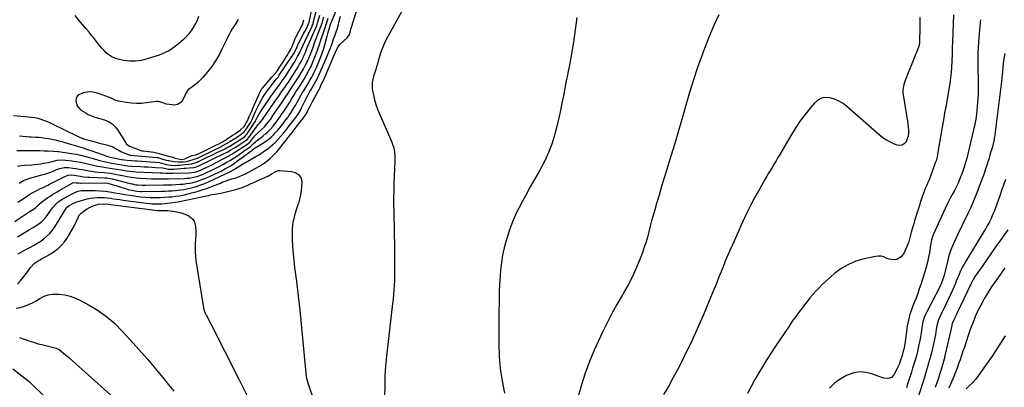
# Model space of a CAD drawing. Units: inches. Extents: x 1900291 to 1905686, y 437841 to 443112.
# Drawn here: x 1901386 to 1902274, y 439017 to 439349 of the extents above; entities that cross this region are included whole.
import ezdxf

# ---------------------------------------------------------------- set-up
doc = ezdxf.new("R2010")
doc.units = ezdxf.units.IN
doc.header["$MEASUREMENT"] = 0
doc.layers.add('7', color=7, linetype='Continuous')
doc.layers.add('8', color=7, linetype='Continuous')

msp = doc.modelspace()

# ---------------------------------------------------------------- linework, layer by layer
at = {"layer": '7', "color": 18}
for points in [[(1901380.5, 439262.22, 1788), (1901394.11, 439261.14, 1788), (1901396.88, 439260.82, 1788), (1901399.63, 439260.38, 1788), (1901402.34, 439259.76, 1788), (1901405.02, 439259.01, 1788), (1901407.67, 439258.11, 1788), (1901410.28, 439257.13, 1788), (1901412.85, 439256.04, 1788), (1901415.39, 439254.86, 1788), (1901437.65, 439243.95, 1788), (1901439.95, 439242.87, 1788), (1901442.28, 439241.88, 1788), (1901444.66, 439241.01, 1788), (1901447.09, 439240.28, 1788), (1901450.79, 439239.29, 1788), (1901454.91, 439238.25, 1788), (1901456.97, 439237.74, 1788), (1901465.59, 439235.67, 1788), (1901470.15, 439233.93, 1788), (1901472.97, 439232.25, 1788), (1901475.85, 439230.67, 1788), (1901477.33, 439229.95, 1788), (1901480.97, 439228.28, 1788), (1901481.77, 439227.94, 1788), (1901483.87, 439227.19, 1788), (1901484.97, 439226.73, 1788), (1901485.52, 439226.62, 1788), (1901485.87, 439226.58, 1788), (1901509.71, 439224.45, 1788), (1901510.49, 439224.34, 1788), (1901513.21, 439223.54, 1788), (1901514.02, 439223.3, 1788), (1901518.45, 439222.13, 1788), (1901519.79, 439221.8, 1788), (1901520.47, 439221.66, 1788), (1901524.94, 439220.87, 1788), (1901529.21, 439220.42, 1788), (1901533.49, 439220.56, 1788), (1901536.88, 439220.93, 1788), (1901538.61, 439221.34, 1788), (1901542.61, 439222.76, 1788), (1901546.86, 439224.17, 1788), (1901549.38, 439225.37, 1788), (1901549.94, 439225.65, 1788), (1901567.99, 439234.48, 1788), (1901568.1, 439234.53, 1788), (1901568.65, 439234.8, 1788), (1901572.41, 439237, 1788), (1901581.54, 439242.55, 1788), (1901581.99, 439242.83, 1788), (1901582.88, 439243.39, 1788), (1901584.62, 439244.56, 1788), (1901588.34, 439247.41, 1788), (1901589.44, 439248.68, 1788), (1901589.75, 439249.13, 1788), (1901593.94, 439255.44, 1788), (1901594.47, 439256.3, 1788), (1901595.58, 439258.66, 1788), (1901596.6, 439261.01, 1788), (1901597.75, 439263.64, 1788), (1901598.8, 439265.98, 1788), (1901601.02, 439270.55, 1788), (1901601.99, 439272.47, 1788), (1901604.03, 439276.25, 1788), (1901605.11, 439278.1, 1788), (1901606.86, 439281.01, 1788), (1901607.6, 439282.14, 1788), (1901608.7, 439283.59, 1788), (1901608.97, 439283.95, 1788), (1901617.75, 439295.23, 1788), (1901618.96, 439296.85, 1788), (1901620.12, 439298.5, 1788), (1901631.46, 439315.37, 1788), (1901631.75, 439315.81, 1788), (1901633.11, 439318.06, 1788), (1901635.29, 439321.98, 1788), (1901635.92, 439323.36, 1788), (1901636.73, 439325.64, 1788), (1901637.18, 439326.69, 1788), (1901637.44, 439327.2, 1788), (1901642.31, 439336.44, 1788), (1901643.06, 439337.87, 1788), (1901644.51, 439340.76, 1788), (1901646.45, 439344.77, 1788), (1901646.8, 439345.69, 1788), (1901646.9, 439346.07, 1788), (1901646.95, 439346.27, 1788), (1901650.4, 439362, 1788)], [(1901384.21, 439152.85, 1802), (1901387.21, 439154.77, 1802), (1901389.97, 439156.54, 1802), (1901391.61, 439157.56, 1802), (1901394.95, 439159.49, 1802), (1901398.34, 439161.33, 1802), (1901401.61, 439163.36, 1802), (1901405.37, 439166.19, 1802), (1901408.46, 439169.3, 1802), (1901409.84, 439171.02, 1802), (1901415.64, 439179.07, 1802), (1901418.56, 439182.44, 1802), (1901420.8, 439184.41, 1802), (1901423.24, 439186.12, 1802), (1901424.52, 439186.88, 1802), (1901434.05, 439192.14, 1802), (1901436.44, 439193.29, 1802), (1901438.95, 439194.14, 1802), (1901441.54, 439194.66, 1802), (1901442.86, 439194.76, 1802), (1901444.18, 439194.79, 1802), (1901454.04, 439194.55, 1802), (1901458.53, 439194.33, 1802), (1901463.01, 439193.97, 1802), (1901467.47, 439193.4, 1802), (1901471.91, 439192.69, 1802), (1901476.34, 439191.91, 1802), (1901480.78, 439191.16, 1802), (1901485.23, 439190.46, 1802), (1901489.68, 439189.8, 1802), (1901490.75, 439189.65, 1802), (1901495.09, 439189.13, 1802), (1901499.44, 439188.74, 1802), (1901503.81, 439188.54, 1802), (1901508.18, 439188.46, 1802), (1901512.88, 439188.48, 1802), (1901516.93, 439188.59, 1802), (1901520.98, 439188.88, 1802), (1901523.38, 439189.12, 1802), (1901526.65, 439189.48, 1802), (1901529.91, 439189.92, 1802), (1901533.14, 439190.52, 1802), (1901534.75, 439190.89, 1802), (1901541.17, 439192.49, 1802), (1901545.95, 439193.78, 1802), (1901550.69, 439195.21, 1802), (1901555.36, 439196.83, 1802), (1901560, 439198.58, 1802), (1901567.08, 439201.42, 1802), (1901568.75, 439202.08, 1802), (1901572.13, 439203.34, 1802), (1901574.61, 439204.21, 1802), (1901577.25, 439205.07, 1802), (1901581.24, 439206.25, 1802), (1901583.86, 439207.17, 1802), (1901587.04, 439208.52, 1802), (1901591.43, 439210.57, 1802), (1901595.69, 439212.87, 1802), (1901602.35, 439216.72, 1802), (1901604.85, 439218.27, 1802), (1901607.27, 439219.93, 1802), (1901609.59, 439221.73, 1802), (1901611.83, 439223.64, 1802), (1901615.02, 439226.54, 1802), (1901615.6, 439227.08, 1802), (1901617.76, 439229.41, 1802), (1901619.28, 439231.25, 1802), (1901623.72, 439236.78, 1802), (1901626.44, 439240.17, 1802), (1901629.13, 439243.57, 1802), (1901631.81, 439246.99, 1802), (1901634.47, 439250.42, 1802), (1901642.98, 439261.45, 1802), (1901643.25, 439261.82, 1802), (1901644.28, 439263.35, 1802), (1901646.24, 439267.22, 1802), (1901647.98, 439270.68, 1802), (1901649.76, 439274.12, 1802), (1901653.59, 439281.36, 1802), (1901655.07, 439284.18, 1802), (1901656.52, 439287, 1802), (1901657.93, 439289.84, 1802), (1901658.6, 439291.28, 1802), (1901659.24, 439292.73, 1802), (1901671.77, 439321.36, 1802), (1901673.16, 439324.09, 1802), (1901674.53, 439325.91, 1802), (1901675.06, 439326.46, 1802), (1901681.18, 439332.24, 1802), (1901682.03, 439333.15, 1802), (1901683.29, 439335.28, 1802), (1901683.69, 439336.46, 1802), (1901684.9, 439340.96, 1802), (1901685.43, 439342.86, 1802), (1901686.57, 439346.63, 1802), (1901693.31, 439367.93, 1802)], [(1901384.38, 439184.06, 1798), (1901386.81, 439185.71, 1798), (1901390.9, 439188.49, 1798), (1901393.06, 439189.9, 1798), (1901395.25, 439191.26, 1798), (1901397.48, 439192.54, 1798), (1901401.47, 439194.67, 1798), (1901404.34, 439196.12, 1798), (1901407.25, 439197.48, 1798), (1901410.16, 439198.84, 1798), (1901411.6, 439199.55, 1798), (1901413.03, 439200.28, 1798), (1901426.69, 439207.37, 1798), (1901429.67, 439208.48, 1798), (1901432.83, 439208.66, 1798), (1901436.93, 439208.13, 1798), (1901440.49, 439207.62, 1798), (1901444.06, 439207.1, 1798), (1901447.64, 439206.75, 1798), (1901449.43, 439206.65, 1798), (1901462.86, 439206.13, 1798), (1901464.52, 439206.03, 1798), (1901467.81, 439205.56, 1798), (1901469.44, 439205.19, 1798), (1901485.69, 439200.98, 1798), (1901487.41, 439200.58, 1798), (1901490.88, 439199.93, 1798), (1901492.63, 439199.69, 1798), (1901496.15, 439199.4, 1798), (1901499.69, 439199.36, 1798), (1901515.76, 439199.7, 1798), (1901516.69, 439199.72, 1798), (1901520.42, 439199.83, 1798), (1901522.29, 439199.9, 1798), (1901523.22, 439199.95, 1798), (1901530.48, 439200.31, 1798), (1901533.5, 439200.55, 1798), (1901536.5, 439200.89, 1798), (1901539.48, 439201.4, 1798), (1901542.44, 439202.02, 1798), (1901545.36, 439202.8, 1798), (1901548.25, 439203.69, 1798), (1901551.08, 439204.76, 1798), (1901553.87, 439205.93, 1798), (1901565.51, 439211.22, 1798), (1901567.62, 439212.22, 1798), (1901571.74, 439214.38, 1798), (1901575.75, 439216.76, 1798), (1901579.64, 439219.32, 1798), (1901581.54, 439220.67, 1798), (1901595.22, 439230.69, 1798), (1901595.65, 439231, 1798), (1901597.39, 439232.39, 1798), (1901598.34, 439233.16, 1798), (1901606.69, 439238.3, 1798), (1901608.9, 439239.78, 1798), (1901611.04, 439241.35, 1798), (1901613.06, 439243.06, 1798), (1901615, 439244.88, 1798), (1901616.84, 439246.8, 1798), (1901618.63, 439248.78, 1798), (1901620.34, 439250.82, 1798), (1901622, 439252.9, 1798), (1901624.59, 439256.31, 1798), (1901626.14, 439258.39, 1798), (1901627.67, 439260.49, 1798), (1901629.15, 439262.63, 1798), (1901630.6, 439264.78, 1798), (1901632, 439266.96, 1798), (1901633.36, 439269.17, 1798), (1901634.67, 439271.41, 1798), (1901635.93, 439273.67, 1798), (1901639.57, 439280.39, 1798), (1901640.47, 439281.99, 1798), (1901642.41, 439285.11, 1798), (1901644.84, 439288.94, 1798), (1901646.6, 439291.88, 1798), (1901647.45, 439293.36, 1798), (1901649.4, 439296.84, 1798), (1901651.64, 439301.14, 1798), (1901653.6, 439305.56, 1798), (1901657.52, 439315.15, 1798), (1901658.77, 439318.42, 1798), (1901659.94, 439321.71, 1798), (1901660.96, 439325.05, 1798), (1901661.89, 439328.42, 1798), (1901663.28, 439333.9, 1798), (1901663.45, 439334.55, 1798), (1901663.79, 439335.85, 1798), (1901664.54, 439338.42, 1798), (1901664.74, 439339.06, 1798), (1901666.43, 439344.43, 1798), (1901666.72, 439345.33, 1798), (1901667.37, 439347.11, 1798), (1901667.72, 439347.99, 1798), (1901672.91, 439360.27, 1798)], [(1901730.63, 439356.37, 1802), (1901717.63, 439332.81, 1802), (1901715.39, 439328.4, 1802), (1901713.36, 439323.9, 1802), (1901711.66, 439319.26, 1802), (1901710.17, 439314.55, 1802), (1901708.24, 439307.59, 1802), (1901707.87, 439306.29, 1802), (1901707.06, 439303.7, 1802), (1901706.2, 439301.12, 1802), (1901705.42, 439298.53, 1802), (1901704.42, 439294.7, 1802), (1901703.94, 439292.12, 1802), (1901703.7, 439289.53, 1802), (1901703.82, 439286.94, 1802), (1901704.18, 439284.34, 1802), (1901704.93, 439280.74, 1802), (1901705.99, 439276.38, 1802), (1901707.22, 439272.07, 1802), (1901708.7, 439267.85, 1802), (1901710.36, 439263.68, 1802), (1901721.46, 439238.12, 1802), (1901722.25, 439236.07, 1802), (1901722.94, 439233.99, 1802), (1901723.87, 439229.7, 1802), (1901724.31, 439225.32, 1802), (1901724.33, 439220.91, 1802), (1901723.49, 439201.36, 1802), (1901723.28, 439195.06, 1802), (1901723.16, 439188.76, 1802), (1901723.17, 439182.46, 1802), (1901723.27, 439176.16, 1802), (1901723.33, 439173.75, 1802), (1901723.46, 439168.65, 1802), (1901723.58, 439163.56, 1802), (1901723.68, 439158.47, 1802), (1901723.78, 439153.37, 1802), (1901723.87, 439148.28, 1802), (1901723.94, 439143.18, 1802), (1901724, 439138.09, 1802), (1901724.05, 439133, 1802), (1901724.11, 439126.27, 1802), (1901724.11, 439122.07, 1802), (1901724.04, 439117.88, 1802), (1901723.89, 439113.69, 1802), (1901723.69, 439109.5, 1802), (1901723.41, 439105.31, 1802), (1901723.08, 439101.13, 1802), (1901722.68, 439096.96, 1802), (1901722.24, 439092.78, 1802), (1901716.85, 439045.45, 1802), (1901716.01, 439036.47, 1802), (1901715.39, 439027.48, 1802), (1901715.12, 439018.47, 1802), (1901715.09, 439009.45, 1802)], [(1902228.02, 439352.98, 1794), (1902226.98, 439328.76, 1794), (1902226.92, 439327.4, 1794), (1902226.84, 439324.67, 1794), (1902226.79, 439321.94, 1794), (1902226.68, 439317.85, 1794), (1902226.43, 439310.76, 1794), (1902226.17, 439305.86, 1794), (1902225.77, 439300.97, 1794), (1902225.19, 439296.1, 1794), (1902224.49, 439291.24, 1794), (1902220.88, 439269.36, 1794), (1902220.71, 439268.42, 1794), (1902219.94, 439264.69, 1794), (1902219.4, 439261.89, 1794), (1902214.75, 439234.64, 1794), (1902214.43, 439232.73, 1794), (1902213.8, 439228.92, 1794), (1902213.13, 439225.11, 1794), (1902212.16, 439221.39, 1794), (1902211.54, 439219.57, 1794), (1902206.82, 439206.82, 1794), (1902205.88, 439204.37, 1794), (1902204.9, 439201.93, 1794), (1902203.87, 439199.51, 1794), (1902202.8, 439197.11, 1794), (1902201.75, 439194.71, 1794), (1902200.76, 439192.27, 1794), (1902199.87, 439189.8, 1794), (1902199.04, 439187.31, 1794), (1902198, 439183.92, 1794), (1902197.14, 439181.18, 1794), (1902196.28, 439178.44, 1794), (1902195.42, 439175.69, 1794), (1902194.55, 439172.95, 1794), (1902193.69, 439170.21, 1794), (1902192.85, 439167.46, 1794), (1902192.04, 439164.7, 1794), (1902191.25, 439161.94, 1794), (1902189.87, 439157.04, 1794), (1902189.53, 439155.82, 1794), (1902188.9, 439153.35, 1794), (1902188.29, 439150.89, 1794), (1902187.51, 439148.47, 1794), (1902187.04, 439147.29, 1794), (1902183.4, 439138.67, 1794), (1902180.74, 439134.93, 1794), (1902176.74, 439132.68, 1794), (1902174.4, 439132.28, 1794), (1902169.87, 439132.77, 1794), (1902167.36, 439133.84, 1794), (1902164.99, 439134.84, 1794), (1902162.57, 439135.48, 1794), (1902160.07, 439135.58, 1794), (1902157.52, 439135.32, 1794), (1902147.24, 439133.12, 1794), (1902140.01, 439130.98, 1794), (1902133.12, 439128.17, 1794), (1902126.74, 439124.35, 1794), (1902120.69, 439119.85, 1794), (1902115.14, 439115.03, 1794), (1902112.18, 439112.36, 1794), (1902109.29, 439109.62, 1794), (1902106.5, 439106.78, 1794), (1902103.77, 439103.88, 1794), (1902101.13, 439100.89, 1794), (1902098.53, 439097.87, 1794), (1902096.01, 439094.78, 1794), (1902093.54, 439091.65, 1794), (1902091.98, 439089.63, 1794), (1902088.8, 439085.44, 1794), (1902085.67, 439081.21, 1794), (1902082.62, 439076.92, 1794), (1902079.63, 439072.59, 1794), (1902067.33, 439054.46, 1794), (1902063.42, 439048.56, 1794), (1902059.61, 439042.61, 1794), (1902055.94, 439036.58, 1794), (1902052.35, 439030.48, 1794), (1902048.9, 439024.31, 1794), (1902045.54, 439018.09, 1794), (1902042.33, 439011.8, 1794)], [(1901383.43, 439230.77, 1792), (1901387.51, 439230.79, 1792), (1901390.36, 439230.79, 1792), (1901393.21, 439230.77, 1792), (1901396.06, 439230.73, 1792), (1901404.26, 439230.59, 1792), (1901408.07, 439230.51, 1792), (1901411.89, 439230.41, 1792), (1901416.65, 439230.25, 1792), (1901420.44, 439229.96, 1792), (1901421.39, 439229.83, 1792), (1901432.4, 439228.13, 1792), (1901437.21, 439227.28, 1792), (1901442, 439226.31, 1792), (1901446.74, 439225.14, 1792), (1901451.45, 439223.85, 1792), (1901458.18, 439221.85, 1792), (1901459.51, 439221.47, 1792), (1901462.19, 439220.8, 1792), (1901464.9, 439220.23, 1792), (1901467.62, 439219.71, 1792), (1901468.98, 439219.46, 1792), (1901472.66, 439218.8, 1792), (1901476.24, 439218.16, 1792), (1901479.83, 439217.55, 1792), (1901483.43, 439217.04, 1792), (1901487.05, 439216.75, 1792), (1901495.09, 439216.31, 1792), (1901498.43, 439216.13, 1792), (1901501.77, 439215.94, 1792), (1901505.11, 439215.75, 1792), (1901508.44, 439215.55, 1792), (1901514.8, 439215.16, 1792), (1901515.11, 439215.12, 1792), (1901516.2, 439214.81, 1792), (1901520.1, 439214, 1792), (1901522.9, 439213.85, 1792), (1901524.94, 439213.94, 1792), (1901534.33, 439214.74, 1792), (1901535.87, 439214.87, 1792), (1901538.96, 439215.12, 1792), (1901542.96, 439215.43, 1792), (1901544.19, 439215.61, 1792), (1901547.71, 439217.02, 1792), (1901548.29, 439217.29, 1792), (1901569.73, 439227.59, 1792), (1901573.18, 439229.34, 1792), (1901576.55, 439231.24, 1792), (1901579.86, 439233.25, 1792), (1901583.13, 439235.32, 1792), (1901587.51, 439238.14, 1792), (1901587.79, 439238.32, 1792), (1901588.9, 439239.05, 1792), (1901591.04, 439240.56, 1792), (1901592.66, 439242.31, 1792), (1901599.51, 439252.14, 1792), (1901599.92, 439252.7, 1792), (1901600.79, 439253.79, 1792), (1901602.18, 439255.34, 1792), (1901604.02, 439257.48, 1792), (1901604.58, 439258.26, 1792), (1901604.86, 439258.65, 1792), (1901615.53, 439273.88, 1792), (1901617.57, 439276.82, 1792), (1901619.6, 439279.77, 1792), (1901621.64, 439282.72, 1792), (1901623.7, 439285.64, 1792), (1901624.99, 439287.43, 1792), (1901626.65, 439289.8, 1792), (1901628.29, 439292.18, 1792), (1901629.89, 439294.59, 1792), (1901631.47, 439297.02, 1792), (1901634.18, 439301.29, 1792), (1901635.64, 439303.65, 1792), (1901637.06, 439306.04, 1792), (1901638.4, 439308.47, 1792), (1901639.7, 439310.92, 1792), (1901641.89, 439315.2, 1792), (1901642.06, 439315.53, 1792), (1901643.64, 439319.06, 1792), (1901645.38, 439323.38, 1792), (1901652.87, 439340.58, 1792), (1901653.22, 439341.41, 1792), (1901653.86, 439343.1, 1792), (1901654.95, 439346.54, 1792), (1901655.19, 439347.41, 1792), (1901656.61, 439352.69, 1792)], [(1901384.14, 439216.53, 1794), (1901387.76, 439217.17, 1794), (1901390.51, 439217.43, 1794), (1901397.09, 439217.89, 1794), (1901399.74, 439218.11, 1794), (1901402.39, 439218.4, 1794), (1901405.03, 439218.79, 1794), (1901407.66, 439219.23, 1794), (1901412.08, 439220.06, 1794), (1901415.3, 439220.96, 1794), (1901419.87, 439221.91, 1794), (1901423.67, 439222.29, 1794), (1901427.47, 439222.1, 1794), (1901433.2, 439221.38, 1794), (1901437.06, 439220.82, 1794), (1901440.91, 439220.16, 1794), (1901444.73, 439219.37, 1794), (1901448.54, 439218.49, 1794), (1901451.45, 439217.75, 1794), (1901453.79, 439217.2, 1794), (1901456.15, 439216.7, 1794), (1901460.89, 439215.89, 1794), (1901463.72, 439215.48, 1794), (1901467.6, 439214.88, 1794), (1901469.54, 439214.57, 1794), (1901473.41, 439213.92, 1794), (1901477.27, 439213.24, 1794), (1901479.28, 439212.89, 1794), (1901482.22, 439212.43, 1794), (1901485.17, 439212.04, 1794), (1901488.13, 439211.78, 1794), (1901491.1, 439211.6, 1794), (1901512.62, 439210.74, 1794), (1901513.42, 439210.71, 1794), (1901515.03, 439210.64, 1794), (1901517.74, 439210.43, 1794), (1901522.39, 439210.3, 1794), (1901523.14, 439210.32, 1794), (1901523.9, 439210.33, 1794), (1901538.88, 439210.58, 1794), (1901543.63, 439211.13, 1794), (1901547.07, 439212.15, 1794), (1901550.42, 439213.57, 1794), (1901554.83, 439215.59, 1794), (1901557.01, 439216.65, 1794), (1901559.18, 439217.73, 1794), (1901569.06, 439222.82, 1794), (1901571.84, 439224.29, 1794), (1901574.58, 439225.82, 1794), (1901577.28, 439227.42, 1794), (1901579.95, 439229.08, 1794), (1901583.82, 439231.56, 1794), (1901586.65, 439233.4, 1794), (1901590.49, 439235.94, 1794), (1901590.88, 439236.2, 1794), (1901593.48, 439238.11, 1794), (1901593.82, 439238.49, 1794), (1901594.14, 439238.86, 1794), (1901596.92, 439242.37, 1794), (1901598.17, 439243.86, 1794), (1901600.85, 439246.68, 1794), (1901603.52, 439249.11, 1794), (1901606.78, 439252.19, 1794), (1901609.02, 439254.68, 1794), (1901610.22, 439256.25, 1794), (1901612.05, 439258.74, 1794), (1901612.95, 439260, 1794), (1901613.83, 439261.27, 1794), (1901620.05, 439270.27, 1794), (1901622.77, 439274.3, 1794), (1901625.41, 439278.38, 1794), (1901628.05, 439282.46, 1794), (1901630.53, 439286.14, 1794), (1901633.01, 439289.82, 1794), (1901634.22, 439291.67, 1794), (1901635.42, 439293.54, 1794), (1901637.62, 439296.98, 1794), (1901639.81, 439300.57, 1794), (1901641.87, 439304.25, 1794), (1901643.85, 439307.96, 1794), (1901645.8, 439311.85, 1794), (1901646.24, 439312.84, 1794), (1901646.67, 439313.84, 1794), (1901648.18, 439317.55, 1794), (1901649.4, 439320.65, 1794), (1901650.53, 439323.79, 1794), (1901652.24, 439328.48, 1794), (1901652.85, 439330.03, 1794), (1901656.18, 439338.44, 1794), (1901657.07, 439340.79, 1794), (1901657.9, 439343.16, 1794), (1901658.67, 439345.56, 1794), (1901659.4, 439347.97, 1794), (1901660.37, 439351.24, 1794)], [(1901385.47, 439201.21, 1796), (1901389.51, 439203.57, 1796), (1901391.94, 439204.73, 1796), (1901393.62, 439205.35, 1796), (1901394.48, 439205.62, 1796), (1901395.34, 439205.87, 1796), (1901406.12, 439208.74, 1796), (1901408.86, 439209.53, 1796), (1901411.58, 439210.39, 1796), (1901414.26, 439211.35, 1796), (1901416.92, 439212.39, 1796), (1901419.71, 439213.54, 1796), (1901422.23, 439214.45, 1796), (1901426.14, 439215.37, 1796), (1901428.78, 439215.49, 1796), (1901430.11, 439215.39, 1796), (1901434.11, 439214.88, 1796), (1901436.97, 439214.48, 1796), (1901439.82, 439214.04, 1796), (1901442.66, 439213.54, 1796), (1901445.49, 439212.99, 1796), (1901448.32, 439212.46, 1796), (1901451.16, 439212, 1796), (1901454.02, 439211.63, 1796), (1901456.89, 439211.32, 1796), (1901462.31, 439210.84, 1796), (1901465.08, 439210.54, 1796), (1901467.85, 439210.17, 1796), (1901471.97, 439209.47, 1796), (1901473.34, 439209.2, 1796), (1901478.8, 439208.08, 1796), (1901482.9, 439207.33, 1796), (1901487.02, 439206.7, 1796), (1901491.17, 439206.25, 1796), (1901495.33, 439205.91, 1796), (1901505, 439205.34, 1796), (1901507.16, 439205.24, 1796), (1901511.48, 439205.16, 1796), (1901513.64, 439205.19, 1796), (1901517.21, 439205.27, 1796), (1901518.34, 439205.29, 1796), (1901520.22, 439205.32, 1796), (1901534.73, 439205.6, 1796), (1901536.83, 439205.71, 1796), (1901538.92, 439205.89, 1796), (1901543.05, 439206.6, 1796), (1901547.1, 439207.72, 1796), (1901549.07, 439208.44, 1796), (1901551.01, 439209.24, 1796), (1901555.21, 439211.12, 1796), (1901558.78, 439212.76, 1796), (1901562.32, 439214.47, 1796), (1901565.82, 439216.27, 1796), (1901569.28, 439218.12, 1796), (1901572.7, 439220.07, 1796), (1901576.07, 439222.08, 1796), (1901579.38, 439224.19, 1796), (1901582.66, 439226.37, 1796), (1901588.9, 439230.64, 1796), (1901589.7, 439231.18, 1796), (1901593.58, 439233.82, 1796), (1901596.97, 439237, 1796), (1901598.63, 439238.68, 1796), (1901599.52, 439239.45, 1796), (1901600.46, 439240.18, 1796), (1901605.15, 439243.61, 1796), (1901608.12, 439245.96, 1796), (1901609.52, 439247.22, 1796), (1901612.2, 439249.9, 1796), (1901614.68, 439252.75, 1796), (1901615.85, 439254.24, 1796), (1901618.29, 439257.5, 1796), (1901619.83, 439259.62, 1796), (1901621.34, 439261.76, 1796), (1901622.83, 439263.92, 1796), (1901624.67, 439266.65, 1796), (1901626.36, 439269.2, 1796), (1901628.01, 439271.76, 1796), (1901629.62, 439274.36, 1796), (1901631.19, 439276.98, 1796), (1901633.51, 439280.89, 1796), (1901635.16, 439283.54, 1796), (1901637.71, 439287.46, 1796), (1901639.4, 439290.09, 1796), (1901641.02, 439292.63, 1796), (1901642.56, 439295.12, 1796), (1901644.74, 439298.94, 1796), (1901646.85, 439302.79, 1796), (1901647.95, 439304.9, 1796), (1901648.72, 439306.49, 1796), (1901650.15, 439309.73, 1796), (1901652.81, 439316.25, 1796), (1901653.77, 439318.7, 1796), (1901654.69, 439321.18, 1796), (1901655.54, 439323.68, 1796), (1901656.34, 439326.19, 1796), (1901657.27, 439329.2, 1796), (1901657.91, 439331.23, 1796), (1901659.27, 439335.27, 1796), (1901660.13, 439337.78, 1796), (1901661.67, 439342.37, 1796), (1901662.3, 439344.28, 1796), (1901663.43, 439347.77, 1796), (1901664.21, 439350.08, 1796)], [(1901547.33, 439351.43, 1788), (1901545.63, 439347.14, 1788), (1901544.56, 439344.99, 1788), (1901543.43, 439343.01, 1788), (1901541.01, 439339.16, 1788), (1901538.33, 439335.49, 1788), (1901535.29, 439332.14, 1788), (1901533.64, 439330.58, 1788), (1901529.34, 439326.79, 1788), (1901525.33, 439323.66, 1788), (1901521.11, 439320.88, 1788), (1901516.59, 439318.63, 1788), (1901511.87, 439316.74, 1788), (1901501.12, 439313.17, 1788), (1901495.8, 439311.87, 1788), (1901490.44, 439311.13, 1788), (1901485.04, 439311.25, 1788), (1901479.61, 439311.94, 1788), (1901474.69, 439312.97, 1788), (1901471.82, 439313.84, 1788), (1901469.11, 439315, 1788), (1901466.63, 439316.62, 1788), (1901464.32, 439318.53, 1788), (1901462.19, 439320.72, 1788), (1901460.11, 439322.97, 1788), (1901458.12, 439325.29, 1788), (1901456.19, 439327.67, 1788), (1901453.17, 439331.52, 1788), (1901450.88, 439334.4, 1788), (1901448.57, 439337.25, 1788), (1901446.23, 439340.09, 1788), (1901439.22, 439348.54, 1788), (1901435.97, 439352.25, 1788)], [(1901583.02, 439348.85, 1786), (1901580.83, 439345.15, 1786), (1901579.71, 439343.32, 1786), (1901577.76, 439340.18, 1786), (1901576.25, 439337.68, 1786), (1901574.81, 439335.15, 1786), (1901573.47, 439332.56, 1786), (1901572.18, 439329.94, 1786), (1901568.7, 439322.47, 1786), (1901565.85, 439316.94, 1786), (1901562.72, 439311.59, 1786), (1901559.17, 439306.5, 1786), (1901555.34, 439301.6, 1786), (1901551.08, 439296.58, 1786), (1901549.09, 439294.41, 1786), (1901547, 439292.33, 1786), (1901544.77, 439290.42, 1786), (1901542.43, 439288.62, 1786), (1901538.05, 439285.48, 1786), (1901537.63, 439285.15, 1786), (1901535.49, 439281.76, 1786), (1901535.17, 439280.81, 1786), (1901534.98, 439280.35, 1786), (1901533.11, 439276.27, 1786), (1901531.82, 439274.41, 1786), (1901528.29, 439272.12, 1786), (1901525.94, 439271.7, 1786), (1901523.4, 439271.8, 1786), (1901520.89, 439272.07, 1786), (1901518.42, 439272.57, 1786), (1901515.98, 439273.24, 1786), (1901511.34, 439274.75, 1786), (1901509.48, 439274.87, 1786), (1901500.41, 439273.6, 1786), (1901495.83, 439273.18, 1786), (1901491.25, 439273.05, 1786), (1901486.69, 439273.35, 1786), (1901482.12, 439273.93, 1786), (1901475.22, 439275.15, 1786), (1901472.04, 439276.14, 1786), (1901468.01, 439278.1, 1786), (1901466.97, 439278.51, 1786), (1901457.17, 439282.16, 1786), (1901453.75, 439283.06, 1786), (1901450.31, 439283.52, 1786), (1901446.84, 439283.3, 1786), (1901443.36, 439282.63, 1786), (1901439.29, 439280.92, 1786), (1901437.8, 439279.54, 1786), (1901436.98, 439277.67, 1786), (1901436.62, 439275.49, 1786), (1901437.88, 439271, 1786), (1901440.97, 439267.5, 1786), (1901444.98, 439264.83, 1786), (1901447.82, 439263.25, 1786), (1901450.81, 439261.96, 1786), (1901453.9, 439260.86, 1786), (1901462.54, 439258.25, 1786), (1901466.12, 439256.82, 1786), (1901469.39, 439254.78, 1786), (1901472.23, 439252.18, 1786), (1901473.44, 439250.69, 1786), (1901474.54, 439249.1, 1786), (1901481.93, 439237.02, 1786), (1901482.22, 439236.61, 1786), (1901485.07, 439234.6, 1786), (1901489.02, 439233.21, 1786), (1901489.78, 439232.91, 1786), (1901491.65, 439232.08, 1786), (1901494.48, 439230.92, 1786), (1901496.17, 439230.53, 1786), (1901497.25, 439230.37, 1786), (1901507.14, 439229.16, 1786), (1901508.16, 439228.99, 1786), (1901511.73, 439227.88, 1786), (1901515.82, 439226.76, 1786), (1901516.96, 439226.44, 1786), (1901521.21, 439225.36, 1786), (1901523.02, 439224.91, 1786), (1901524, 439224.6, 1786), (1901526.18, 439223.85, 1786), (1901528.9, 439223.1, 1786), (1901532.24, 439222.65, 1786), (1901534.99, 439223.3, 1786), (1901539.14, 439225.33, 1786), (1901541.53, 439226.15, 1786), (1901544.75, 439226.93, 1786), (1901548.35, 439228.4, 1786), (1901551.95, 439230.11, 1786), (1901552.85, 439230.55, 1786), (1901553.3, 439230.77, 1786), (1901560.99, 439234.52, 1786), (1901562.79, 439235.39, 1786), (1901565.73, 439236.79, 1786), (1901568.99, 439238.43, 1786), (1901571.48, 439240.09, 1786), (1901574.24, 439242, 1786), (1901574.93, 439242.44, 1786), (1901578.58, 439244.73, 1786), (1901580.68, 439246.08, 1786), (1901582.72, 439247.49, 1786), (1901585.24, 439249.29, 1786), (1901588.35, 439252.44, 1786), (1901590.39, 439255.56, 1786), (1901591.35, 439257.5, 1786), (1901593.04, 439261.35, 1786), (1901594.94, 439265.69, 1786), (1901596.62, 439269.54, 1786), (1901597.47, 439271.47, 1786), (1901601.63, 439280.96, 1786), (1901601.71, 439281.14, 1786), (1901601.94, 439281.66, 1786), (1901604, 439285.91, 1786), (1901604.48, 439286.47, 1786), (1901604.73, 439286.75, 1786), (1901604.85, 439286.89, 1786), (1901613.45, 439296.69, 1786), (1901614.74, 439298.11, 1786), (1901617.23, 439300.89, 1786), (1901617.7, 439301.57, 1786), (1901617.93, 439301.91, 1786), (1901625.68, 439313.84, 1786), (1901625.86, 439314.11, 1786), (1901627.2, 439316.3, 1786), (1901628.45, 439318.44, 1786), (1901629.87, 439320.84, 1786), (1901632.09, 439325.2, 1786), (1901633.45, 439329.02, 1786), (1901634.16, 439330.8, 1786), (1901634.57, 439331.66, 1786), (1901634.79, 439332.08, 1786), (1901640.21, 439342.28, 1786), (1901641, 439344.06, 1786), (1901642.21, 439348.55, 1786)], [(1902016.43, 439352.8, 1798), (1902013.19, 439345.94, 1798), (1902010.07, 439339.02, 1798), (1902007.16, 439332.01, 1798), (1902004.38, 439324.94, 1798), (1902001.32, 439316.83, 1798), (1901997.27, 439305.62, 1798), (1901993.42, 439294.34, 1798), (1901989.87, 439282.96, 1798), (1901986.52, 439271.52, 1798), (1901986.51, 439271.48, 1798), (1901983.26, 439259.98, 1798), (1901979.95, 439248.5, 1798), (1901976.56, 439237.05, 1798), (1901973.1, 439225.61, 1798), (1901969.47, 439213.75, 1798), (1901967.13, 439206.04, 1798), (1901964.8, 439198.32, 1798), (1901962.5, 439190.59, 1798), (1901960.23, 439182.85, 1798), (1901958.56, 439177.15, 1798), (1901957.16, 439172.26, 1798), (1901955.8, 439167.35, 1798), (1901954.51, 439162.42, 1798), (1901953.25, 439157.49, 1798), (1901951.93, 439152.57, 1798), (1901950.5, 439147.69, 1798), (1901948.89, 439142.87, 1798), (1901947.16, 439138.09, 1798), (1901944.79, 439131.91, 1798), (1901941.59, 439124.16, 1798), (1901938.13, 439116.53, 1798), (1901934.27, 439109.1, 1798), (1901930.14, 439101.8, 1798), (1901929.13, 439100.1, 1798), (1901924.43, 439091.97, 1798), (1901919.91, 439083.75, 1798), (1901915.66, 439075.39, 1798), (1901911.58, 439066.94, 1798), (1901904.1, 439050.75, 1798), (1901899.76, 439040.59, 1798), (1901895.83, 439030.29, 1798), (1901892.5, 439019.77, 1798), (1901889.59, 439009.11, 1798)], [(1902197.67, 439350.41, 1796), (1902197.68, 439345.48, 1796), (1902197.62, 439340.54, 1796), (1902197.37, 439329.58, 1796), (1902197.25, 439327.59, 1796), (1902196.53, 439324.38, 1796), (1902186.41, 439299.04, 1796), (1902185.54, 439296.81, 1796), (1902184.71, 439294.57, 1796), (1902183.17, 439290.03, 1796), (1902182.29, 439285.43, 1796), (1902182.29, 439283.1, 1796), (1902182.51, 439280.75, 1796), (1902185.97, 439260.31, 1796), (1902186.4, 439257.52, 1796), (1902186.79, 439254.73, 1796), (1902187.11, 439251.93, 1796), (1902187.38, 439249.12, 1796), (1902187.37, 439246.37, 1796), (1902187.04, 439243.68, 1796), (1902186.24, 439241.09, 1796), (1902185.12, 439238.57, 1796), (1902183.48, 439236.76, 1796), (1902181.63, 439235.57, 1796), (1902179.46, 439235.28, 1796), (1902177.06, 439235.58, 1796), (1902174.71, 439236.47, 1796), (1902170.99, 439238.1, 1796), (1902167.43, 439239.98, 1796), (1902164.1, 439242.24, 1796), (1902160.92, 439244.75, 1796), (1902131.76, 439270.51, 1796), (1902128.32, 439273.1, 1796), (1902124.69, 439275.31, 1796), (1902120.77, 439276.94, 1796), (1902116.66, 439278.19, 1796), (1902112.64, 439278.37, 1796), (1902108.89, 439277.77, 1796), (1902105.54, 439275.98, 1796), (1902102.46, 439273.4, 1796), (1902098.66, 439268.91, 1796), (1902094.09, 439263.22, 1796), (1902089.73, 439257.38, 1796), (1902085.67, 439251.32, 1796), (1902081.83, 439245.11, 1796), (1902071.36, 439227.18, 1796), (1902069.7, 439224.36, 1796), (1902068.02, 439221.54, 1796), (1902066.33, 439218.73, 1796), (1902064.62, 439215.93, 1796), (1902062.91, 439213.13, 1796), (1902061.23, 439210.32, 1796), (1902059.56, 439207.49, 1796), (1902057.91, 439204.65, 1796), (1902052.89, 439195.92, 1796), (1902048.86, 439188.66, 1796), (1902044.97, 439181.31, 1796), (1902041.31, 439173.86, 1796), (1902037.8, 439166.32, 1796), (1902028.56, 439145.69, 1796), (1902026.39, 439140.78, 1796), (1902024.26, 439135.86, 1796), (1902022.19, 439130.91, 1796), (1902020.16, 439125.95, 1796), (1902018.16, 439120.97, 1796), (1902016.15, 439116, 1796), (1902014.13, 439111.02, 1796), (1902012.11, 439106.05, 1796), (1902007.76, 439095.35, 1796), (1902005.02, 439088.74, 1796), (1902002.23, 439082.15, 1796), (1901999.36, 439075.59, 1796), (1901996.44, 439069.06, 1796), (1901993.44, 439062.57, 1796), (1901990.39, 439056.09, 1796), (1901987.28, 439049.65, 1796), (1901984.12, 439043.23, 1796), (1901982.89, 439040.77, 1796), (1901979, 439033.18, 1796), (1901975.01, 439025.65, 1796), (1901970.85, 439018.2, 1796), (1901966.59, 439010.82, 1796)], [(1902252.14, 439348.55, 1792), (1902251.95, 439346.16, 1792), (1902251.63, 439342.17, 1792), (1902251.44, 439339.84, 1792), (1902251.06, 439335.17, 1792), (1902250.87, 439332.83, 1792), (1902250.48, 439328.22, 1792), (1902250.15, 439323.57, 1792), (1902249.93, 439318.92, 1792), (1902249.84, 439314.27, 1792), (1902249.85, 439309.61, 1792), (1902249.93, 439305.07, 1792), (1902249.99, 439301.12, 1792), (1902250.05, 439297.18, 1792), (1902250.11, 439293.23, 1792), (1902250.17, 439289.28, 1792), (1902250.16, 439285.34, 1792), (1902250.07, 439281.39, 1792), (1902249.86, 439277.46, 1792), (1902249.56, 439273.52, 1792), (1902248.64, 439263.39, 1792), (1902248.06, 439258.94, 1792), (1902247.16, 439254.54, 1792), (1902239.8, 439223.9, 1792), (1902238.75, 439219.93, 1792), (1902237.61, 439215.99, 1792), (1902236.3, 439212.11, 1792), (1902234.88, 439208.26, 1792), (1902234.33, 439206.86, 1792), (1902233.05, 439203.76, 1792), (1902231.69, 439200.69, 1792), (1902230.22, 439197.68, 1792), (1902228.67, 439194.71, 1792), (1902226.72, 439191.11, 1792), (1902226.1, 439189.96, 1792), (1902224.89, 439187.64, 1792), (1902223.71, 439185.3, 1792), (1902222.58, 439182.94, 1792), (1902222.03, 439181.75, 1792), (1902209.66, 439154.72, 1792), (1902208.06, 439150.23, 1792), (1902207.13, 439145.55, 1792), (1902206.19, 439138.97, 1792), (1902205.44, 439134.52, 1792), (1902204.54, 439130.1, 1792), (1902203.42, 439125.74, 1792), (1902202.14, 439121.42, 1792), (1902198.49, 439110.1, 1792), (1902197.1, 439105.98, 1792), (1902195.66, 439101.88, 1792), (1902194.13, 439097.81, 1792), (1902192.53, 439093.77, 1792), (1902191.28, 439090.7, 1792), (1902190.32, 439088.19, 1792), (1902189.43, 439085.66, 1792), (1902188.65, 439083.09, 1792), (1902187.94, 439080.49, 1792), (1902187.32, 439077.88, 1792), (1902186.76, 439075.25, 1792), (1902186.28, 439072.6, 1792), (1902185.86, 439069.95, 1792), (1902183.9, 439056.33, 1792), (1902183.04, 439051.66, 1792), (1902182.31, 439048.72, 1792), (1902181.52, 439046.2, 1792), (1902180.2, 439041.99, 1792), (1902178.9, 439038.04, 1792), (1902177.84, 439035.49, 1792), (1902177.23, 439034.25, 1792), (1902174.23, 439028.53, 1792), (1902171.94, 439026.14, 1792), (1902168.73, 439025.33, 1792), (1902165.03, 439025.75, 1792), (1902161.46, 439026.77, 1792), (1902154.16, 439029.52, 1792), (1902148.78, 439030.81, 1792), (1902143.44, 439031.23, 1792), (1902138.15, 439030.36, 1792), (1902132.9, 439028.62, 1792), (1902131.48, 439027.95, 1792), (1902125.87, 439024.76, 1792), (1902120.66, 439021.08, 1792), (1902116.04, 439016.67, 1792)], [(1901384.75, 439137.55, 1804), (1901386.84, 439138.89, 1804), (1901388.95, 439140.18, 1804), (1901392.22, 439141.94, 1804), (1901395.8, 439143.71, 1804), (1901398.66, 439145.22, 1804), (1901401.46, 439146.82, 1804), (1901404.18, 439148.56, 1804), (1901407.72, 439151.04, 1804), (1901410.61, 439153.42, 1804), (1901413.29, 439156, 1804), (1901415.66, 439158.86, 1804), (1901417.82, 439161.92, 1804), (1901428.43, 439178.98, 1804), (1901428.99, 439179.76, 1804), (1901430.77, 439181.33, 1804), (1901435.18, 439183.48, 1804), (1901437.7, 439184.4, 1804), (1901443.97, 439186.4, 1804), (1901446.95, 439187.22, 1804), (1901449.97, 439187.85, 1804), (1901453.02, 439188.23, 1804), (1901456.11, 439188.44, 1804), (1901459.46, 439188.44, 1804), (1901462.3, 439188.33, 1804), (1901465.13, 439188.07, 1804), (1901467.96, 439187.7, 1804), (1901470.78, 439187.27, 1804), (1901473.6, 439186.86, 1804), (1901476.43, 439186.46, 1804), (1901479.26, 439186.08, 1804), (1901500.51, 439183.31, 1804), (1901503.18, 439183.02, 1804), (1901505.85, 439182.8, 1804), (1901508.53, 439182.7, 1804), (1901511.21, 439182.66, 1804), (1901511.44, 439182.66, 1804), (1901514.01, 439182.74, 1804), (1901516.57, 439182.88, 1804), (1901519.13, 439183.14, 1804), (1901521.67, 439183.47, 1804), (1901526.21, 439184.15, 1804), (1901528.95, 439184.62, 1804), (1901530.04, 439184.84, 1804), (1901550.42, 439189.05, 1804), (1901551.39, 439189.25, 1804), (1901556.22, 439190.3, 1804), (1901558.16, 439190.66, 1804), (1901563.71, 439191.6, 1804), (1901567.45, 439192.29, 1804), (1901571.16, 439193.06, 1804), (1901574.86, 439193.95, 1804), (1901578.54, 439194.91, 1804), (1901582.92, 439196.22, 1804), (1901586.75, 439197.51, 1804), (1901590.53, 439198.98, 1804), (1901594.26, 439200.57, 1804), (1901609.91, 439207.69, 1804), (1901613.77, 439209.88, 1804), (1901616.89, 439211.83, 1804), (1901618.56, 439212.48, 1804), (1901619.43, 439212.6, 1804), (1901620.33, 439212.62, 1804), (1901631.13, 439211.92, 1804), (1901634.74, 439211.03, 1804), (1901637.82, 439208.94, 1804), (1901639.82, 439205.92, 1804), (1901640.25, 439204.18, 1804), (1901640.39, 439202.33, 1804), (1901640.16, 439198.42, 1804), (1901639.79, 439194.55, 1804), (1901639.22, 439190.71, 1804), (1901638.37, 439186.92, 1804), (1901637.32, 439183.17, 1804), (1901636.63, 439181, 1804), (1901635.71, 439178.05, 1804), (1901634.8, 439175.1, 1804), (1901633.93, 439172.14, 1804), (1901633.08, 439169.17, 1804), (1901632.39, 439166.19, 1804), (1901631.89, 439163.18, 1804), (1901631.66, 439160.13, 1804), (1901631.62, 439157.06, 1804), (1901631.83, 439150.61, 1804), (1901632.13, 439144.3, 1804), (1901632.55, 439138.01, 1804), (1901633.14, 439131.73, 1804), (1901633.86, 439125.46, 1804), (1901635.51, 439112.58, 1804), (1901637.07, 439099.86, 1804), (1901638.53, 439087.14, 1804), (1901639.85, 439074.4, 1804), (1901641.07, 439061.65, 1804), (1901643.9, 439030.05, 1804), (1901644.02, 439028.96, 1804), (1901644.61, 439025.71, 1804), (1901645.84, 439021.48, 1804), (1901657.77, 438986.12, 1804)], [(1902274.76, 439204.5, 1788), (1902273.01, 439199.64, 1788), (1902271.28, 439194.78, 1788), (1902269.55, 439189.92, 1788), (1902265.7, 439179.03, 1788), (1902264.5, 439175.85, 1788), (1902263.2, 439172.7, 1788), (1902261.77, 439169.62, 1788), (1902260.25, 439166.57, 1788), (1902258.62, 439163.58, 1788), (1902256.97, 439160.6, 1788), (1902255.25, 439157.65, 1788), (1902253.5, 439154.73, 1788), (1902238.95, 439130.92, 1788), (1902237.52, 439128.46, 1788), (1902236.17, 439125.97, 1788), (1902234.93, 439123.42, 1788), (1902233.76, 439120.84, 1788), (1902232.65, 439118.22, 1788), (1902231.54, 439115.61, 1788), (1902230.43, 439112.99, 1788), (1902229.31, 439110.38, 1788), (1902227.24, 439105.52, 1788), (1902225.23, 439100.94, 1788), (1902223.17, 439096.39, 1788), (1902221.02, 439091.88, 1788), (1902218.82, 439087.4, 1788), (1902215.35, 439080.53, 1788), (1902214.03, 439077.36, 1788), (1902212.89, 439072.91, 1788), (1902212.37, 439069.5, 1788), (1902211.62, 439064.95, 1788), (1902210.69, 439060.45, 1788), (1902207.98, 439048.42, 1788), (1902207.22, 439045.27, 1788), (1902206.41, 439042.13, 1788), (1902205.53, 439039.02, 1788), (1902204.58, 439035.92, 1788), (1902203.61, 439032.83, 1788), (1902202.64, 439029.74, 1788), (1902201.68, 439026.65, 1788), (1902200.74, 439023.55, 1788), (1902196.51, 439009.66, 1788)], [(1901383.99, 439110.22, 1806), (1901386.46, 439113.04, 1806), (1901388.86, 439115.91, 1806), (1901391.15, 439118.87, 1806), (1901393.36, 439121.88, 1806), (1901395.83, 439125.38, 1806), (1901399.1, 439128.82, 1806), (1901401.74, 439130.63, 1806), (1901404.5, 439132.31, 1806), (1901405.89, 439133.11, 1806), (1901414.1, 439137.74, 1806), (1901417.56, 439139.99, 1806), (1901420.81, 439142.48, 1806), (1901423.73, 439145.36, 1806), (1901426.44, 439148.48, 1806), (1901428.86, 439151.87, 1806), (1901431.13, 439155.34, 1806), (1901433.17, 439158.96, 1806), (1901435.07, 439162.66, 1806), (1901438.99, 439170.93, 1806), (1901439.77, 439172.37, 1806), (1901441.13, 439174.06, 1806), (1901444.3, 439176.49, 1806), (1901446.17, 439177.77, 1806), (1901450.12, 439179.93, 1806), (1901452.2, 439180.81, 1806), (1901454.99, 439181.86, 1806), (1901457.13, 439182.47, 1806), (1901461.59, 439182.75, 1806), (1901465.9, 439182.27, 1806), (1901468.06, 439182, 1806), (1901510.68, 439176.81, 1806), (1901511.6, 439176.72, 1806), (1901515.29, 439176.62, 1806), (1901519.51, 439176.67, 1806), (1901524.26, 439176.07, 1806), (1901527.9, 439175.37, 1806), (1901531.73, 439174.56, 1806), (1901535.41, 439173.39, 1806), (1901538.81, 439171.56, 1806), (1901541.91, 439169.05, 1806), (1901543.38, 439167.13, 1806), (1901544.69, 439162.39, 1806), (1901544.78, 439157.59, 1806), (1901544.75, 439154.2, 1806), (1901544.61, 439150.81, 1806), (1901544.33, 439146.61, 1806), (1901544.16, 439142.82, 1806), (1901544.17, 439139.04, 1806), (1901544.46, 439135.27, 1806), (1901544.93, 439131.51, 1806), (1901551.83, 439089.12, 1806), (1901552.18, 439087.44, 1806), (1901553.67, 439083.43, 1806), (1901554.05, 439082.66, 1806), (1901563.36, 439064.63, 1806), (1901568.39, 439054.85, 1806), (1901573.39, 439045.05, 1806), (1901578.35, 439035.23, 1806), (1901583.29, 439025.4, 1806), (1901585.99, 439020, 1806), (1901591.16, 439009.64, 1806)], [(1902276.94, 439159.27, 1786), (1902270.2, 439149.91, 1786), (1902266.17, 439144.28, 1786), (1902262.16, 439138.63, 1786), (1902258.18, 439132.97, 1786), (1902254.22, 439127.28, 1786), (1902247.41, 439117.45, 1786), (1902246.89, 439116.66, 1786), (1902245.91, 439115.05, 1786), (1902243.78, 439110.85, 1786), (1902231.04, 439083.94, 1786), (1902230.32, 439082.43, 1786), (1902228.87, 439079.41, 1786), (1902227, 439075.59, 1786), (1902226.7, 439074.89, 1786), (1902225.77, 439070.43, 1786), (1902225.46, 439068.94, 1786), (1902220.55, 439047.25, 1786), (1902219.49, 439042.88, 1786), (1902218.34, 439038.54, 1786), (1902217.06, 439034.23, 1786), (1902215.69, 439029.94, 1786), (1902214.27, 439025.67, 1786), (1902212.85, 439021.4, 1786), (1902211.45, 439017.12, 1786)], [(1902274.29, 439124.9, 1784), (1902269.72, 439118.43, 1784), (1902262.22, 439107.77, 1784), (1902260, 439104.48, 1784), (1902257.86, 439101.14, 1784), (1902255.85, 439097.71, 1784), (1902253.93, 439094.24, 1784), (1902252.48, 439091.49, 1784), (1902250.86, 439088.31, 1784), (1902249.32, 439085.09, 1784), (1902247.88, 439081.82, 1784), (1902246.5, 439078.52, 1784), (1902245.21, 439075.19, 1784), (1902243.96, 439071.85, 1784), (1902242.75, 439068.48, 1784), (1902241.59, 439065.1, 1784), (1902239.02, 439057.47, 1784), (1902237.74, 439053.67, 1784), (1902236.45, 439049.86, 1784), (1902235.17, 439046.05, 1784), (1902233.88, 439042.24, 1784), (1902232.56, 439038.45, 1784), (1902231.17, 439034.68, 1784), (1902229.71, 439030.94, 1784), (1902228.19, 439027.22, 1784), (1902223.71, 439016.58, 1784)], [(1901382.82, 439088.66, 1808), (1901386.6, 439089.39, 1808), (1901390.33, 439090.48, 1808), (1901393.97, 439091.96, 1808), (1901397.54, 439093.6, 1808), (1901401, 439095.45, 1808), (1901404.39, 439097.45, 1808), (1901408.19, 439099.4, 1808), (1901411.87, 439100.72, 1808), (1901415.73, 439101.32, 1808), (1901419.71, 439101.44, 1808), (1901421.75, 439101.31, 1808), (1901426.76, 439100.64, 1808), (1901431.65, 439099.56, 1808), (1901436.35, 439097.85, 1808), (1901440.93, 439095.72, 1808), (1901448.75, 439091.43, 1808), (1901456.86, 439086.46, 1808), (1901464.57, 439080.99, 1808), (1901471.71, 439074.79, 1808), (1901478.46, 439068.09, 1808), (1901485.78, 439060.08, 1808), (1901493.56, 439051.4, 1808), (1901501.25, 439042.64, 1808), (1901508.78, 439033.76, 1808), (1901516.21, 439024.78, 1808), (1901519.11, 439021.22, 1808), (1901524.99, 439013.93, 1808)], [(1902274.58, 439063.82, 1782), (1902265.51, 439049.81, 1782), (1902262.68, 439045.49, 1782), (1902259.8, 439041.21, 1782), (1902256.87, 439036.96, 1782), (1902253.89, 439032.74, 1782), (1902252.62, 439030.96, 1782), (1902250.17, 439027.72, 1782), (1902247.61, 439024.56, 1782), (1902244.9, 439021.55, 1782), (1902242.07, 439018.62, 1782), (1902239.44, 439016.03, 1782)], [(1901379.93, 439034.14, 1812), (1901393.44, 439023.54, 1812), (1901394.96, 439022.25, 1812), (1901396.06, 439021.23, 1812), (1901396.42, 439020.88, 1812), (1901408.86, 439008.97, 1812)]]:
    msp.add_polyline3d(points, dxfattribs=at)
at = {"layer": '8', "color": 18}
for points in [[(1901385.78, 439244.06, 1790), (1901389.06, 439243.7, 1790), (1901391.92, 439243.41, 1790), (1901394.8, 439243.16, 1790), (1901396.29, 439243.05, 1790), (1901400.44, 439242.8, 1790), (1901403.2, 439242.6, 1790), (1901405.95, 439242.3, 1790), (1901409.19, 439241.89, 1790), (1901412.16, 439241.45, 1790), (1901415.13, 439240.93, 1790), (1901418.07, 439240.28, 1790), (1901421.05, 439239.54, 1790), (1901423.98, 439238.74, 1790), (1901426.92, 439237.93, 1790), (1901429.85, 439237.11, 1790), (1901432.77, 439236.27, 1790), (1901435.09, 439235.6, 1790), (1901439.16, 439234.38, 1790), (1901443.22, 439233.11, 1790), (1901447.24, 439231.77, 1790), (1901451.26, 439230.37, 1790), (1901464.54, 439225.59, 1790), (1901466.09, 439225.1, 1790), (1901467.66, 439224.72, 1790), (1901477.84, 439222.7, 1790), (1901478.48, 439222.57, 1790), (1901480.41, 439222.24, 1790), (1901483, 439221.94, 1790), (1901486.81, 439221.68, 1790), (1901490.22, 439221.44, 1790), (1901491.93, 439221.31, 1790), (1901512.26, 439219.8, 1790), (1901512.8, 439219.73, 1790), (1901514.12, 439219.37, 1790), (1901518.23, 439218.25, 1790), (1901522.78, 439217.54, 1790), (1901526.25, 439217.34, 1790), (1901527.98, 439217.38, 1790), (1901529.72, 439217.5, 1790), (1901540.97, 439218.65, 1790), (1901544.2, 439219.5, 1790), (1901546.02, 439220.24, 1790), (1901546.47, 439220.46, 1790), (1901546.58, 439220.51, 1790), (1901552.21, 439223.21, 1790), (1901555.13, 439224.61, 1790), (1901558.06, 439226.01, 1790), (1901560.98, 439227.41, 1790), (1901563.91, 439228.81, 1790), (1901570.6, 439232.02, 1790), (1901571.23, 439232.33, 1790), (1901573.7, 439233.67, 1790), (1901574.9, 439234.38, 1790), (1901575.5, 439234.75, 1790), (1901584.52, 439240.34, 1790), (1901585.97, 439241.27, 1790), (1901589.1, 439243.47, 1790), (1901591.19, 439245.74, 1790), (1901598.37, 439256.75, 1790), (1901598.44, 439256.85, 1790), (1901598.56, 439257.06, 1790), (1901598.78, 439257.48, 1790), (1901599.55, 439259.25, 1790), (1901599.91, 439260.08, 1790), (1901600.11, 439260.49, 1790), (1901602.43, 439264.51, 1790), (1901611.17, 439277.43, 1790), (1901611.81, 439278.37, 1790), (1901613.11, 439280.22, 1790), (1901615.77, 439283.88, 1790), (1901616.44, 439284.79, 1790), (1901619.38, 439288.73, 1790), (1901621.5, 439291.63, 1790), (1901623.58, 439294.55, 1790), (1901625.6, 439297.52, 1790), (1901627.58, 439300.51, 1790), (1901632.07, 439307.45, 1790), (1901634.44, 439311.31, 1790), (1901636.62, 439315.27, 1790), (1901638.53, 439318.95, 1790), (1901639.32, 439320.5, 1790), (1901639.64, 439321.23, 1790), (1901639.91, 439321.98, 1790), (1901640.08, 439322.33, 1790), (1901641.67, 439325.51, 1790), (1901643.29, 439328.89, 1790), (1901649.64, 439342.68, 1790), (1901649.86, 439343.18, 1790), (1901650.26, 439344.21, 1790), (1901650.91, 439346.31, 1790), (1901651.05, 439346.84, 1790), (1901653.58, 439357.28, 1790)], [(1901381.6, 439166.85, 1800), (1901386.58, 439170.1, 1800), (1901395.54, 439176.06, 1800), (1901398.99, 439178.15, 1800), (1901400.62, 439179.39, 1800), (1901403.63, 439182.34, 1800), (1901405.75, 439184.17, 1800), (1901409.32, 439186.8, 1800), (1901411.39, 439188.25, 1800), (1901413.48, 439189.66, 1800), (1901415.61, 439191.01, 1800), (1901417.77, 439192.32, 1800), (1901419.95, 439193.6, 1800), (1901422.13, 439194.87, 1800), (1901424.31, 439196.15, 1800), (1901426.5, 439197.41, 1800), (1901433.47, 439201.45, 1800), (1901433.72, 439201.58, 1800), (1901434.22, 439201.79, 1800), (1901436.96, 439201.75, 1800), (1901439.52, 439201.47, 1800), (1901440.81, 439201.41, 1800), (1901441.45, 439201.4, 1800), (1901463.42, 439201.61, 1800), (1901465.58, 439201.32, 1800), (1901470.25, 439199.86, 1800), (1901472.85, 439199.05, 1800), (1901475.45, 439198.25, 1800), (1901478.06, 439197.46, 1800), (1901480.66, 439196.68, 1800), (1901483.96, 439195.69, 1800), (1901487.06, 439194.89, 1800), (1901491.79, 439194.15, 1800), (1901494.97, 439193.94, 1800), (1901496.57, 439193.93, 1800), (1901514.32, 439194.13, 1800), (1901517.28, 439194.2, 1800), (1901520.25, 439194.33, 1800), (1901523.21, 439194.52, 1800), (1901526.16, 439194.75, 1800), (1901528.64, 439194.96, 1800), (1901531.35, 439195.26, 1800), (1901534.04, 439195.64, 1800), (1901536.71, 439196.15, 1800), (1901539.37, 439196.75, 1800), (1901541.8, 439197.37, 1800), (1901545.62, 439198.44, 1800), (1901549.4, 439199.66, 1800), (1901553.1, 439201.09, 1800), (1901556.75, 439202.66, 1800), (1901575.6, 439211.38, 1800), (1901576.27, 439211.71, 1800), (1901578.88, 439213.2, 1800), (1901580.77, 439214.42, 1800), (1901584.49, 439216.83, 1800), (1901587.85, 439218.9, 1800), (1901589.56, 439219.9, 1800), (1901598.96, 439225.31, 1800), (1901601.23, 439226.64, 1800), (1901603.47, 439227.99, 1800), (1901605.67, 439229.42, 1800), (1901607.8, 439230.94, 1800), (1901610.1, 439232.66, 1800), (1901612.25, 439234.36, 1800), (1901614.34, 439236.14, 1800), (1901616.33, 439238.02, 1800), (1901619.23, 439241.03, 1800), (1901621.56, 439243.6, 1800), (1901623.84, 439246.21, 1800), (1901626.04, 439248.89, 1800), (1901628.18, 439251.61, 1800), (1901633.76, 439258.89, 1800), (1901634.68, 439260.11, 1800), (1901636.43, 439262.61, 1800), (1901638.85, 439266.5, 1800), (1901640.28, 439269.2, 1800), (1901646.23, 439281.26, 1800), (1901646.36, 439281.52, 1800), (1901647.73, 439283.77, 1800), (1901648.84, 439285.61, 1800), (1901651.65, 439290.42, 1800), (1901653.14, 439293.09, 1800), (1901654.56, 439295.79, 1800), (1901655.87, 439298.54, 1800), (1901657.11, 439301.33, 1800), (1901663.86, 439317.28, 1800), (1901664.87, 439319.74, 1800), (1901665.85, 439322.2, 1800), (1901666.78, 439324.68, 1800), (1901667.68, 439327.18, 1800), (1901668.78, 439330.32, 1800), (1901670.17, 439334.02, 1800), (1901671.5, 439337.73, 1800), (1901672.49, 439340.93, 1800), (1901673.44, 439344.35, 1800), (1901673.87, 439346.07, 1800), (1901675.21, 439351.61, 1800)], [(1901888.42, 439350.59, 1800), (1901885.21, 439328.34, 1800), (1901884.14, 439321.37, 1800), (1901882.98, 439314.41, 1800), (1901881.7, 439307.48, 1800), (1901880.33, 439300.56, 1800), (1901880.23, 439300.07, 1800), (1901878.87, 439293.4, 1800), (1901877.52, 439286.73, 1800), (1901876.2, 439280.05, 1800), (1901874.9, 439273.37, 1800), (1901873.54, 439266.71, 1800), (1901872.09, 439260.06, 1800), (1901870.49, 439253.45, 1800), (1901868.79, 439246.86, 1800), (1901868.09, 439244.23, 1800), (1901865.67, 439236.47, 1800), (1901862.86, 439228.86, 1800), (1901859.47, 439221.5, 1800), (1901855.69, 439214.3, 1800), (1901854.68, 439212.54, 1800), (1901850.49, 439205.22, 1800), (1901846.35, 439197.87, 1800), (1901842.26, 439190.49, 1800), (1901838.21, 439183.09, 1800), (1901838.02, 439182.74, 1800), (1901834.33, 439175.41, 1800), (1901830.95, 439167.94, 1800), (1901828.04, 439160.27, 1800), (1901825.45, 439152.47, 1800), (1901824.65, 439149.8, 1800), (1901822.9, 439143.2, 1800), (1901821.43, 439136.56, 1800), (1901820.36, 439129.83, 1800), (1901819.57, 439123.05, 1800), (1901819.15, 439118.17, 1800), (1901818.82, 439113.79, 1800), (1901818.55, 439109.41, 1800), (1901818.39, 439105.02, 1800), (1901818.29, 439100.62, 1800), (1901818.24, 439096.23, 1800), (1901818.2, 439091.83, 1800), (1901818.17, 439087.44, 1800), (1901818.15, 439083.04, 1800), (1901818.04, 439056.44, 1800), (1901818.39, 439045.29, 1800), (1901819.25, 439034.21, 1800), (1901820.89, 439023.21, 1800), (1901823.04, 439012.27, 1800)], [(1902274.24, 439318.03, 1790), (1902273.23, 439313.61, 1790), (1902272.59, 439309.11, 1790), (1902272.26, 439305.2, 1790), (1902272.01, 439302.11, 1790), (1902271.73, 439299.02, 1790), (1902271.41, 439295.94, 1790), (1902271.05, 439292.86, 1790), (1902264.77, 439242.31, 1790), (1902264.73, 439241.94, 1790), (1902264.55, 439240.84, 1790), (1902264.24, 439239.38, 1790), (1902262.64, 439233.23, 1790), (1902261.71, 439229.8, 1790), (1902260.74, 439226.38, 1790), (1902259.71, 439222.99, 1790), (1902258.64, 439219.6, 1790), (1902258.18, 439218.21, 1790), (1902256.82, 439214.15, 1790), (1902255.43, 439210.1, 1790), (1902253.97, 439206.07, 1790), (1902252.48, 439202.06, 1790), (1902248.33, 439191.17, 1790), (1902246.68, 439187, 1790), (1902244.95, 439182.85, 1790), (1902243.12, 439178.76, 1790), (1902241.21, 439174.7, 1790), (1902231.24, 439154.25, 1790), (1902229.96, 439151.53, 1790), (1902228.72, 439148.8, 1790), (1902227.53, 439146.04, 1790), (1902226.4, 439143.26, 1790), (1902225.35, 439140.44, 1790), (1902224.39, 439137.6, 1790), (1902223.56, 439134.72, 1790), (1902222.82, 439131.81, 1790), (1902220.54, 439122.01, 1790), (1902219.59, 439118.41, 1790), (1902218.43, 439114.87, 1790), (1902217.06, 439111.42, 1790), (1902215.46, 439108.06, 1790), (1902203.74, 439085.45, 1790), (1902202.91, 439083.72, 1790), (1902201.49, 439080.17, 1790), (1902200.41, 439076.5, 1790), (1902199.6, 439072.75, 1790), (1902199.28, 439070.86, 1790), (1902198.64, 439066.42, 1790), (1902198.09, 439062.95, 1790), (1902197.49, 439059.48, 1790), (1902196.81, 439056.03, 1790), (1902196.08, 439052.59, 1790), (1902195.39, 439049.52, 1790), (1902194.45, 439045.74, 1790), (1902193.35, 439042.01, 1790), (1902192.17, 439038.29, 1790), (1902191.01, 439034.57, 1790), (1902189.93, 439031.13, 1790), (1902188.81, 439027.54, 1790), (1902187.69, 439023.96, 1790), (1902186.59, 439020.38, 1790), (1902185.48, 439016.79, 1790)], [(1901385.85, 439062.13, 1810), (1901390.06, 439060.67, 1810), (1901394.28, 439059.27, 1810), (1901398.53, 439057.94, 1810), (1901402.8, 439056.72, 1810), (1901407.1, 439055.56, 1810), (1901418.9, 439052.55, 1810), (1901421.31, 439051.54, 1810), (1901421.6, 439051.32, 1810), (1901427.24, 439046.69, 1810), (1901430.33, 439044.12, 1810), (1901433.4, 439041.53, 1810), (1901436.44, 439038.89, 1810), (1901439.45, 439036.23, 1810), (1901493.53, 438987.8, 1810)]]:
    msp.add_polyline3d(points, dxfattribs=at)

doc.saveas('drawing.dxf')
